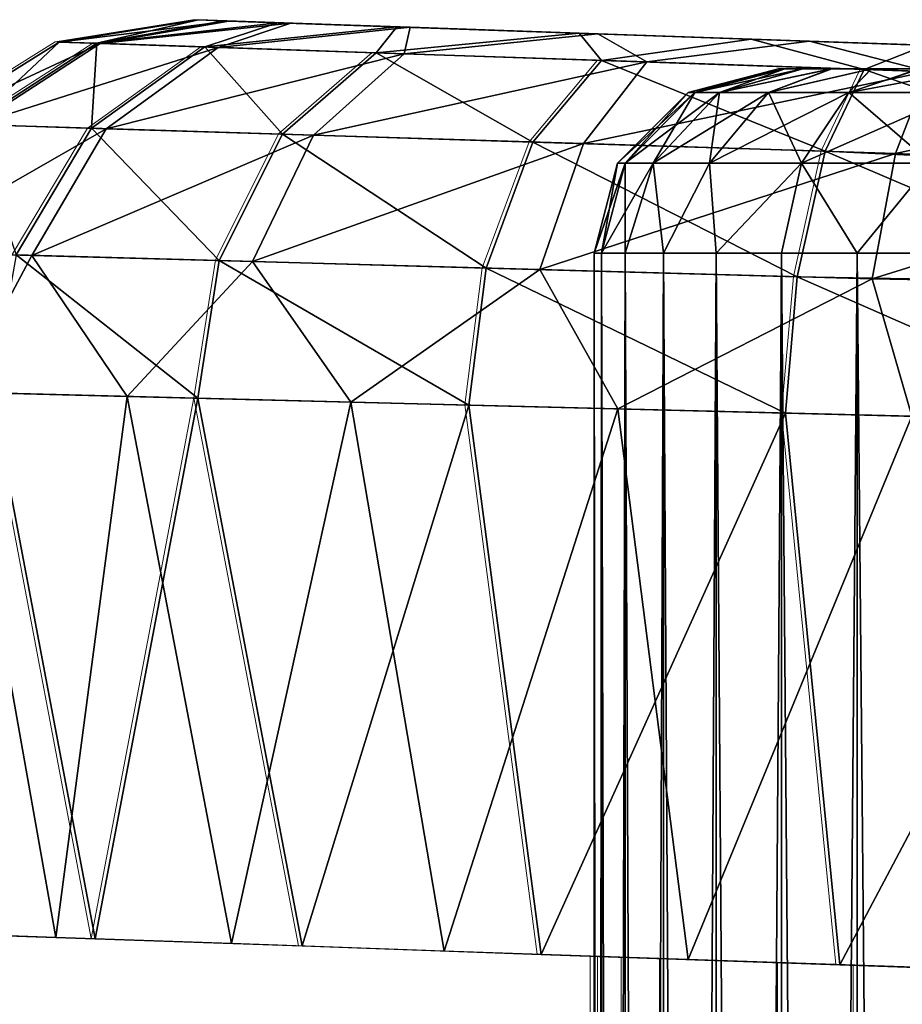
# Model space of a CAD drawing. Units: feet. Extents: x -4 to 15.9, y -6 to 1.5.
# Drawn here: x 13.6 to 13.8, y 0.8 to 1 of the extents above; entities that cross this region are included whole.
import ezdxf

# ---------------------------------------------------------------- set-up
doc = ezdxf.new("R2010")
doc.units = ezdxf.units.FT
doc.header["$MEASUREMENT"] = 0
doc.layers.get('0').update_dxf_attribs({"color": 255})
for name, color, linetype in [('AFUWA-3-ARPM', 4, 'Continuous'), ('AFUWA-3-HWSS', 4, 'Continuous'), ('AFUWA-P', 2, 'Continuous')]:
    doc.layers.add(name, color=color, linetype=linetype)

# ---------------------------------------------------------------- blocks, each defined once
blk = doc.blocks.new('A$C2A8A2C33')
at = {"linetype": 'Continuous', "lineweight": 0}
for p, q in [((5.45535, 4.97964), (5.48507, 4.98436)), ((5.45535, 4.97964), (5.48507, 4.98436)), ((5.48507, 4.98436), (5.49054, 4.98417)), ((5.49054, 4.98417), (5.48507, 4.98436)), ((5.49054, 4.98417), (5.50201, 4.98376)), ((5.49054, 4.98417), (5.50201, 4.98376)), ((5.50201, 4.98376), (5.52747, 4.98288)), ((5.50201, 4.98376), (5.52747, 4.98288)), ((5.56633, 4.98152), (5.52747, 4.98288)), ((5.52747, 4.98288), (5.56633, 4.98152)), ((5.60306, 4.98024), (5.56633, 4.98152)), ((5.56633, 4.98152), (5.60306, 4.98024)), ((5.45535, 4.97964), (5.42763, 4.9623)), ((5.45535, 4.97964), (5.42763, 4.9623)), ((5.43656, 4.96203), (5.46337, 4.97937)), ((5.45535, 4.97964), (5.46337, 4.97937)), ((5.46226, 4.96122), (5.48644, 4.97858)), ((5.46337, 4.97937), (5.48644, 4.97858)), ((5.52304, 4.97734), (5.48644, 4.97858)), ((5.60306, 4.98024), (5.64034, 4.97893)), ((5.60306, 4.98024), (5.64034, 4.97893)), ((5.52304, 4.97734), (5.50301, 4.95995)), ((5.57109, 4.9757), (5.52304, 4.97734)), ((5.57109, 4.9757), (5.5565, 4.95828)), ((5.57109, 4.9757), (5.62717, 4.9738)), ((5.62717, 4.9738), (5.61887, 4.95633)), ((5.62717, 4.9738), (5.68769, 4.97161)), ((5.43656, 4.96203), (5.46226, 4.96122)), ((5.46226, 4.96122), (5.44618, 4.93418)), ((5.46226, 4.96122), (5.50301, 4.95995)), ((5.48955, 4.93297), (5.50301, 4.95995)), ((5.5565, 4.95828), (5.50301, 4.95995)), ((5.5565, 4.95828), (5.54649, 4.93138)), ((5.5565, 4.95828), (5.61887, 4.95633)), ((5.61887, 4.95633), (5.61292, 4.92953)), ((5.68612, 4.95318), (5.61887, 4.95633)), ((5.48955, 4.93297), (5.44618, 4.93418)), ((5.48955, 4.93297), (5.48497, 4.90359)), ((5.48955, 4.93297), (5.54649, 4.93138)), ((5.54281, 4.90212), (5.54649, 4.93138)), ((5.54649, 4.93138), (5.61292, 4.92953)), ((5.61292, 4.92953), (5.61038, 4.9004)), ((5.68466, 4.92821), (5.61292, 4.92953)), ((5.48497, 4.90359), (5.44095, 4.90471)), ((5.44095, 4.90471), (5.48497, 4.90359)), ((5.44095, 4.90471), (5.46302, 4.78814)), ((5.46302, 4.78814), (5.48497, 4.90359)), ((5.54281, 4.90212), (5.48497, 4.90359)), ((5.54281, 4.90212), (5.48497, 4.90359)), ((5.50726, 4.78661), (5.48497, 4.90359)), ((5.54281, 4.90212), (5.61038, 4.9004)), ((5.54281, 4.90212), (5.61038, 4.9004)), ((5.54281, 4.90212), (5.55827, 4.78483)), ((5.68343, 4.89855), (5.61038, 4.9004)), ((5.61038, 4.9004), (5.62199, 4.78262)), ((5.68343, 4.89855), (5.61038, 4.9004)), ((5.42946, 4.7893), (5.46302, 4.78814)), ((5.50726, 4.78661), (5.46302, 4.78814)), ((5.49849, 4.78692), (5.53756, 4.78555)), ((5.50726, 4.78661), (5.55827, 4.78483)), ((5.53755, 4.78555), (5.53756, 4.78555)), ((5.56953, 4.78443), (5.53756, 4.78555)), ((5.55827, 4.78483), (5.62199, 4.78262)), ((5.56953, 4.76003), (5.56953, 4.78444)), ((5.56953, 4.78444), (5.56953, 4.76003)), ((5.57114, 4.78438), (5.57115, 4.75983)), ((5.57617, 4.78421), (5.57617, 4.75942)), ((5.58437, 4.75904), (5.58436, 4.78392)), ((5.5956, 4.78353), (5.5956, 4.7586)), ((5.60953, 4.78305), (5.60953, 4.75831)), ((5.62199, 4.78262), (5.68343, 4.78046)), ((5.6257, 4.75805), (5.6257, 4.78249))]:
    blk.add_line(p, q, dxfattribs=at)

msp = doc.modelspace()

# ---------------------------------------------------------------- linework, layer by layer
at = {"layer": 'AFUWA-3-ARPM'}
for points in [[(13.64217, 1.02803, 11.2121), (13.61245, 1.02331, 11.2121), (13.62047, 1.02304, 11.27308)], [(13.61245, 1.02331, 11.2121), (13.64217, 1.02803, 11.2121), (13.61245, 1.02331, 9.08332)], [(13.64217, 1.02803, 11.2121), (13.64217, 1.02803, 9.08332), (13.61245, 1.02331, 9.08332)], [(13.64217, 1.02803, 9.08332), (13.64868, 1.0278, 9.03227), (13.61245, 1.02331, 9.08332)], [(13.61245, 1.02331, 9.08332), (13.64868, 1.0278, 9.03227), (13.62123, 1.02302, 9.01964)], [(13.62047, 1.02304, 11.27308), (13.64764, 1.02784, 11.25919), (13.64217, 1.02803, 11.2121)], [(13.65911, 1.02744, 11.29619), (13.64764, 1.02784, 11.25919), (13.62047, 1.02304, 11.27308)], [(13.62047, 1.02304, 11.27308), (13.64354, 1.02226, 11.32999), (13.65911, 1.02744, 11.29619)], [(13.66188, 1.02734, 8.99303), (13.62123, 1.02302, 9.01964), (13.64868, 1.0278, 9.03227)], [(13.64637, 1.02216, 8.96059), (13.62123, 1.02302, 9.01964), (13.66188, 1.02734, 8.99303)], [(13.64217, 1.02803, 9.08332), (13.72663, 1.02508, 9.08332), (13.64868, 1.0278, 9.03227)], [(13.64217, 1.02803, 11.2121), (13.72663, 1.02508, 11.21004), (13.73734, 1.02471, 11.15963)], [(13.64764, 1.02784, 11.25919), (13.72663, 1.02508, 11.21004), (13.64217, 1.02803, 11.2121)], [(13.73734, 1.02471, 11.15963), (13.76765, 1.02365, 11.11789), (13.64217, 1.02803, 11.2121)], [(13.64217, 1.02803, 11.2121), (13.76765, 1.02365, 11.11789), (13.64217, 1.02803, 9.08332)], [(13.73734, 1.02471, 9.13373), (13.64217, 1.02803, 9.08332), (13.76765, 1.02365, 9.17547)], [(13.64217, 1.02803, 9.08332), (13.76765, 1.02365, 11.11789), (13.76765, 1.02365, 9.17547)], [(13.72663, 1.02508, 9.08332), (13.64217, 1.02803, 9.08332), (13.73734, 1.02471, 9.13373)], [(13.68457, 1.02655, 11.33903), (13.65911, 1.02744, 11.29619), (13.64354, 1.02226, 11.32999)], [(13.64354, 1.02226, 11.32999), (13.68014, 1.02101, 11.37925), (13.68457, 1.02655, 11.33903)], [(13.68736, 1.02645, 8.9544), (13.64637, 1.02216, 8.96059), (13.66188, 1.02734, 8.99303)], [(13.68609, 1.02081, 8.91025), (13.64637, 1.02216, 8.96059), (13.68736, 1.02645, 8.9544)], [(13.64764, 1.02784, 11.25919), (13.65911, 1.02744, 11.29619), (13.72663, 1.02508, 11.21004)], [(13.72663, 1.02508, 9.08332), (13.66188, 1.02734, 8.99303), (13.64868, 1.0278, 9.03227)], [(13.68457, 1.02655, 11.33903), (13.72663, 1.02508, 11.21004), (13.65911, 1.02744, 11.29619)], [(13.66188, 1.02734, 8.99303), (13.72663, 1.02508, 9.08332), (13.73734, 1.02471, 9.03291)], [(13.66188, 1.02734, 8.99303), (13.73734, 1.02471, 9.03291), (13.68736, 1.02645, 8.9544)], [(13.72343, 1.02519, 11.37743), (13.68457, 1.02655, 11.33903), (13.68014, 1.02101, 11.37925)], [(13.72343, 1.02519, 11.37743), (13.73734, 1.02471, 11.26045), (13.68457, 1.02655, 11.33903)], [(13.68457, 1.02655, 11.33903), (13.73734, 1.02471, 11.26045), (13.72663, 1.02508, 11.21004)], [(13.68736, 1.02645, 8.9544), (13.72746, 1.02505, 8.91377), (13.68609, 1.02081, 8.91025)], [(13.73734, 1.02471, 9.03291), (13.72746, 1.02505, 8.91377), (13.68736, 1.02645, 8.9544)], [(13.72343, 1.02519, 11.37743), (13.68014, 1.02101, 11.37925), (13.7282, 1.01938, 11.41737)], [(13.7379, 1.01905, 8.87251), (13.68609, 1.02081, 8.91025), (13.72746, 1.02505, 8.91377)], [(13.76016, 1.02391, 11.40216), (13.76765, 1.02365, 11.30219), (13.72343, 1.02519, 11.37743)], [(13.72343, 1.02519, 11.37743), (13.76765, 1.02365, 11.30219), (13.73734, 1.02471, 11.26045)], [(13.72343, 1.02519, 11.37743), (13.7282, 1.01938, 11.41737), (13.76016, 1.02391, 11.40216)], [(13.73734, 1.02471, 9.03291), (13.76765, 1.02365, 8.99117), (13.72746, 1.02505, 8.91377)], [(13.72746, 1.02505, 8.91377), (13.76765, 1.02365, 8.99117), (13.7726, 1.02348, 8.88759)], [(13.72746, 1.02505, 8.91377), (13.7726, 1.02348, 8.88759), (13.7379, 1.01905, 8.87251)], [(13.76016, 1.02391, 11.40216), (13.7282, 1.01938, 11.41737), (13.78427, 1.01747, 11.44221)], [(13.79744, 1.02261, 11.41555), (13.76765, 1.02365, 11.30219), (13.76016, 1.02391, 11.40216)], [(13.79744, 1.02261, 11.41555), (13.76016, 1.02391, 11.40216), (13.78427, 1.01747, 11.44221)], [(13.61245, 1.02331, 11.2121), (13.58473, 1.00598, 11.2121), (13.59367, 1.0057, 11.27994)], [(13.61245, 1.02331, 11.2121), (13.58473, 1.00598, 9.08332), (13.58473, 1.00598, 11.2121)], [(13.61245, 1.02331, 9.08332), (13.58473, 1.00598, 9.08332), (13.61245, 1.02331, 11.2121)], [(13.62123, 1.02302, 9.01964), (13.58473, 1.00598, 9.08332), (13.61245, 1.02331, 9.08332)], [(13.58473, 1.00598, 9.08332), (13.62123, 1.02302, 9.01964), (13.59451, 1.00567, 9.01247)], [(13.59367, 1.0057, 11.27994), (13.62047, 1.02304, 11.27308), (13.61245, 1.02331, 11.2121)], [(13.59367, 1.0057, 11.27994), (13.61936, 1.0049, 11.34325), (13.62047, 1.02304, 11.27308)], [(13.62123, 1.02302, 9.01964), (13.64637, 1.02216, 8.96059), (13.59451, 1.00567, 9.01247)], [(13.64637, 1.02216, 8.96059), (13.62252, 1.0048, 8.94679), (13.59451, 1.00567, 9.01247)], [(13.61936, 1.0049, 11.34325), (13.64354, 1.02226, 11.32999), (13.62047, 1.02304, 11.27308)], [(13.61936, 1.0049, 11.34325), (13.66011, 1.00362, 11.398), (13.64354, 1.02226, 11.32999)], [(13.68609, 1.02081, 8.91025), (13.62252, 1.0048, 8.94679), (13.64637, 1.02216, 8.96059)], [(13.66011, 1.00362, 11.398), (13.68014, 1.02101, 11.37925), (13.64354, 1.02226, 11.32999)], [(13.79777, 1.01701, 8.84965), (13.7379, 1.01905, 8.87251), (13.7726, 1.02348, 8.88759)], [(13.76765, 1.02365, 9.17547), (13.81234, 1.02209, 11.09209), (13.81234, 1.02209, 9.20127)], [(13.79744, 1.02261, 11.41555), (13.81234, 1.02209, 11.32799), (13.76765, 1.02365, 11.30219)], [(13.81234, 1.02209, 8.96537), (13.7726, 1.02348, 8.88759), (13.76765, 1.02365, 8.99117)], [(13.81234, 1.02209, 11.09209), (13.76765, 1.02365, 9.17547), (13.76765, 1.02365, 11.11789)], [(13.7726, 1.02348, 8.88759), (13.81234, 1.02209, 8.96537), (13.8114, 1.02212, 8.87648)], [(13.7726, 1.02348, 8.88759), (13.8114, 1.02212, 8.87648), (13.79777, 1.01701, 8.84965)], [(13.84479, 1.01529, 11.45286), (13.79744, 1.02261, 11.41555), (13.78427, 1.01747, 11.44221)], [(13.66673, 1.00342, 8.89084), (13.62252, 1.0048, 8.94679), (13.68609, 1.02081, 8.91025)], [(13.66011, 1.00362, 11.398), (13.7136, 1.00195, 11.44034), (13.68014, 1.02101, 11.37925)], [(13.66673, 1.00342, 8.89084), (13.68609, 1.02081, 8.91025), (13.7379, 1.01905, 8.87251)], [(13.7136, 1.00195, 11.44034), (13.7282, 1.01938, 11.41737), (13.68014, 1.02101, 11.37925)], [(13.72439, 1.00162, 8.84893), (13.66673, 1.00342, 8.89084), (13.7379, 1.01905, 8.87251)], [(13.7282, 1.01938, 11.41737), (13.7136, 1.00195, 11.44034), (13.77598, 1, 11.46788)], [(13.7379, 1.01905, 8.87251), (13.79777, 1.01701, 8.84965), (13.72439, 1.00162, 8.84893)], [(13.78427, 1.01747, 11.44221), (13.7282, 1.01938, 11.41737), (13.77598, 1, 11.46788)], [(13.79098, 0.99953, 8.82361), (13.72439, 1.00162, 8.84893), (13.79777, 1.01701, 8.84965)], [(13.84322, 0.99686, 11.4793), (13.78427, 1.01747, 11.44221), (13.77598, 1, 11.46788)], [(13.78427, 1.01747, 11.44221), (13.84322, 0.99686, 11.4793), (13.84479, 1.01529, 11.45286)], [(13.79098, 0.99953, 8.82361), (13.79777, 1.01701, 8.84965), (13.8616, 1.01472, 8.84261)], [(13.86188, 0.99628, 8.81619), (13.79098, 0.99953, 8.82361), (13.8616, 1.01472, 8.84261)], [(13.62252, 1.0048, 8.94679), (13.57684, 0.97859, 9.00788), (13.59451, 1.00567, 9.01247)], [(13.59367, 1.0057, 11.27994), (13.60328, 0.97785, 11.35175), (13.61936, 1.0049, 11.34325)], [(13.62252, 1.0048, 8.94679), (13.60664, 0.97776, 8.93794), (13.57684, 0.97859, 9.00788)], [(13.60328, 0.97785, 11.35175), (13.64665, 0.97665, 11.41009), (13.61936, 1.0049, 11.34325)], [(13.60664, 0.97776, 8.93794), (13.62252, 1.0048, 8.94679), (13.66673, 1.00342, 8.89084)], [(13.6537, 0.97645, 8.87832), (13.60664, 0.97776, 8.93794), (13.66673, 1.00342, 8.89084)], [(13.61936, 1.0049, 11.34325), (13.64665, 0.97665, 11.41009), (13.66011, 1.00362, 11.398)], [(13.66011, 1.00362, 11.398), (13.64665, 0.97665, 11.41009), (13.70359, 0.97506, 11.45523)], [(13.72439, 1.00162, 8.84893), (13.6537, 0.97645, 8.87832), (13.66673, 1.00342, 8.89084)], [(13.70359, 0.97506, 11.45523), (13.7136, 1.00195, 11.44034), (13.66011, 1.00362, 11.398)], [(13.71508, 0.97474, 8.83364), (13.6537, 0.97645, 8.87832), (13.72439, 1.00162, 8.84893)], [(13.7136, 1.00195, 11.44034), (13.70359, 0.97506, 11.45523), (13.77002, 0.97321, 11.48462)], [(13.77002, 0.97321, 11.48462), (13.77598, 1, 11.46788), (13.7136, 1.00195, 11.44034)], [(13.79098, 0.99953, 8.82361), (13.71508, 0.97474, 8.83364), (13.72439, 1.00162, 8.84893)], [(13.78601, 0.97276, 8.8066), (13.71508, 0.97474, 8.83364), (13.79098, 0.99953, 8.82361)], [(13.84176, 0.97189, 11.49626), (13.77598, 1, 11.46788), (13.77002, 0.97321, 11.48462)], [(13.84176, 0.97189, 11.49626), (13.84322, 0.99686, 11.4793), (13.77598, 1, 11.46788)], [(13.86188, 0.99628, 8.81619), (13.78601, 0.97276, 8.8066), (13.79098, 0.99953, 8.82361)], [(13.78601, 0.97276, 8.8066), (13.86188, 0.99628, 8.81619), (13.8616, 0.97133, 8.79922)], [(13.59103, 0.94857, 8.95475), (13.57684, 0.97859, 9.00788), (13.60664, 0.97776, 8.93794)], [(13.59103, 0.94857, 8.95475), (13.60664, 0.97776, 8.93794), (13.62696, 0.94765, 8.89892)], [(13.64207, 0.94727, 11.41353), (13.60328, 0.97785, 11.35175), (13.59805, 0.94839, 11.35411)], [(13.60328, 0.97785, 11.35175), (13.64207, 0.94727, 11.41353), (13.64665, 0.97665, 11.41009)], [(13.62696, 0.94765, 8.89892), (13.60664, 0.97776, 8.93794), (13.6537, 0.97645, 8.87832)], [(13.62696, 0.94765, 8.89892), (13.6537, 0.97645, 8.87832), (13.67475, 0.94644, 8.853)], [(13.69991, 0.9458, 11.45959), (13.64665, 0.97665, 11.41009), (13.64207, 0.94727, 11.41353)], [(13.70359, 0.97506, 11.45523), (13.64665, 0.97665, 11.41009), (13.69991, 0.9458, 11.45959)], [(13.71508, 0.97474, 8.83364), (13.67475, 0.94644, 8.853), (13.6537, 0.97645, 8.87832)], [(13.67475, 0.94644, 8.853), (13.71508, 0.97474, 8.83364), (13.73171, 0.94499, 8.81918)], [(13.69991, 0.9458, 11.45959), (13.76748, 0.94408, 11.48969), (13.70359, 0.97506, 11.45523)], [(13.70359, 0.97506, 11.45523), (13.76748, 0.94408, 11.48969), (13.77002, 0.97321, 11.48462)], [(13.73171, 0.94499, 8.81918), (13.71508, 0.97474, 8.83364), (13.78601, 0.97276, 8.8066)], [(13.78601, 0.97276, 8.8066), (13.79446, 0.94339, 8.79907), (13.73171, 0.94499, 8.81918)], [(13.84053, 0.94222, 11.50189), (13.77002, 0.97321, 11.48462), (13.76748, 0.94408, 11.48969)], [(13.84176, 0.97189, 11.49626), (13.77002, 0.97321, 11.48462), (13.84053, 0.94222, 11.50189)], [(13.79446, 0.94339, 8.79907), (13.78601, 0.97276, 8.8066), (13.8616, 0.97133, 8.79922)], [(13.59103, 0.94857, 8.95475), (13.61172, 0.83212, 8.91912), (13.58374, 0.8331, 8.97002)], [(13.58657, 0.83298, 11.33124), (13.62012, 0.83182, 11.3877), (13.59805, 0.94839, 11.35411)], [(13.62696, 0.94765, 8.89892), (13.61172, 0.83212, 8.91912), (13.59103, 0.94857, 8.95475)], [(13.59805, 0.94839, 11.35411), (13.62012, 0.83182, 11.3877), (13.64207, 0.94727, 11.41353)], [(13.64922, 0.83081, 8.87474), (13.61172, 0.83212, 8.91912), (13.62696, 0.94765, 8.89892)], [(13.62012, 0.83182, 11.3877), (13.66436, 0.83029, 11.43469), (13.64207, 0.94727, 11.41353)], [(13.67475, 0.94644, 8.853), (13.64922, 0.83081, 8.87474), (13.62696, 0.94765, 8.89892)], [(13.64207, 0.94727, 11.41353), (13.66436, 0.83029, 11.43469), (13.69991, 0.9458, 11.45959)], [(13.67475, 0.94644, 8.853), (13.69466, 0.82922, 8.83853), (13.64922, 0.83081, 8.87474)], [(13.69466, 0.82922, 8.83853), (13.67475, 0.94644, 8.853), (13.73171, 0.94499, 8.81918)], [(13.69991, 0.9458, 11.45959), (13.66436, 0.83029, 11.43469), (13.71537, 0.8285, 11.46821)], [(13.73171, 0.94499, 8.81918), (13.7467, 0.82741, 8.81263), (13.69466, 0.82922, 8.83853)], [(13.69991, 0.9458, 11.45959), (13.71537, 0.8285, 11.46821), (13.76748, 0.94408, 11.48969)], [(13.76748, 0.94408, 11.48969), (13.71537, 0.8285, 11.46821), (13.77909, 0.82629, 11.49322)], [(13.73171, 0.94499, 8.81918), (13.79446, 0.94339, 8.79907), (13.7467, 0.82741, 8.81263)], [(13.84053, 0.94222, 11.50189), (13.76748, 0.94408, 11.48969), (13.77909, 0.82629, 11.49322)], [(13.80329, 0.82545, 8.79956), (13.7467, 0.82741, 8.81263), (13.79446, 0.94339, 8.79907)], [(13.84053, 0.94222, 11.50189), (13.77909, 0.82629, 11.49322), (13.84053, 0.82413, 11.50189)]]:
    msp.add_3dface(points, dxfattribs=at)
at = {"layer": 'AFUWA-3-HWSS'}
for points in [[(13.74675, 1.01257, 9.08332), (13.74818, 1.01257, 9.10052), (13.766, 1.0176, 9.08332)], [(13.766, 1.0176, 9.08332), (13.76738, 1.0176, 9.06858), (13.74675, 1.01257, 9.08332)], [(13.74675, 1.01257, 9.08332), (13.76738, 1.0176, 9.06858), (13.74818, 1.01257, 9.06612)], [(13.74675, 1.01257, 11.21004), (13.74818, 1.01257, 11.22724), (13.766, 1.0176, 11.21004)], [(13.766, 1.0176, 11.21004), (13.76738, 1.0176, 11.1953), (13.74675, 1.01257, 11.21004)], [(13.74675, 1.01257, 11.21004), (13.76738, 1.0176, 11.1953), (13.74818, 1.01257, 11.19284)], [(13.74818, 1.01257, 9.10052), (13.7534, 1.01257, 9.11989), (13.76737, 1.0176, 9.09826)], [(13.74818, 1.01257, 9.10052), (13.76737, 1.0176, 9.09826), (13.766, 1.0176, 9.08332)], [(13.76738, 1.0176, 9.06858), (13.77119, 1.0176, 9.05455), (13.74818, 1.01257, 9.06612)], [(13.7534, 1.01257, 9.04675), (13.74818, 1.01257, 9.06612), (13.77119, 1.0176, 9.05455)], [(13.74818, 1.01257, 11.22724), (13.7534, 1.01257, 11.24661), (13.76737, 1.0176, 11.22497)], [(13.74818, 1.01257, 11.22724), (13.76737, 1.0176, 11.22497), (13.766, 1.0176, 11.21004)], [(13.76738, 1.0176, 11.1953), (13.77119, 1.0176, 11.18127), (13.74818, 1.01257, 11.19284)], [(13.7534, 1.01257, 11.17347), (13.74818, 1.01257, 11.19284), (13.77119, 1.0176, 11.18127)], [(13.77725, 1.0176, 9.12543), (13.7534, 1.01257, 9.11989), (13.7639, 1.01257, 9.14051)], [(13.77111, 1.0176, 9.11229), (13.76737, 1.0176, 9.09826), (13.7534, 1.01257, 9.11989)], [(13.77111, 1.0176, 9.11229), (13.7534, 1.01257, 9.11989), (13.77725, 1.0176, 9.12543)], [(13.77119, 1.0176, 9.05455), (13.77742, 1.0176, 9.04124), (13.7534, 1.01257, 9.04675)], [(13.7534, 1.01257, 9.04675), (13.77742, 1.0176, 9.04124), (13.7639, 1.01257, 9.02613)], [(13.77725, 1.0176, 11.25215), (13.7534, 1.01257, 11.24661), (13.7639, 1.01257, 11.26723)], [(13.77111, 1.0176, 11.23901), (13.76737, 1.0176, 11.22497), (13.7534, 1.01257, 11.24661)], [(13.77111, 1.0176, 11.23901), (13.7534, 1.01257, 11.24661), (13.77725, 1.0176, 11.25215)], [(13.77119, 1.0176, 11.18127), (13.77742, 1.0176, 11.16796), (13.7534, 1.01257, 11.17347)], [(13.7534, 1.01257, 11.17347), (13.77742, 1.0176, 11.16796), (13.7639, 1.01257, 11.15285)], [(13.7639, 1.01257, 9.14051), (13.78102, 1.01257, 9.16044), (13.78576, 1.0176, 9.13768)], [(13.7639, 1.01257, 9.14051), (13.78576, 1.0176, 9.13768), (13.77725, 1.0176, 9.12543)], [(13.7639, 1.01257, 9.02613), (13.78583, 1.0176, 9.02921), (13.78102, 1.01257, 9.0062)], [(13.77742, 1.0176, 9.04124), (13.78583, 1.0176, 9.02921), (13.7639, 1.01257, 9.02613)], [(13.7639, 1.01257, 11.26723), (13.78102, 1.01257, 11.28716), (13.78576, 1.0176, 11.2644)], [(13.7639, 1.01257, 11.26723), (13.78576, 1.0176, 11.2644), (13.77725, 1.0176, 11.25215)], [(13.7639, 1.01257, 11.15285), (13.78583, 1.0176, 11.15593), (13.78102, 1.01257, 11.13292)], [(13.77742, 1.0176, 11.16796), (13.78583, 1.0176, 11.15593), (13.7639, 1.01257, 11.15285)], [(13.76737, 1.0176, 9.09826), (13.76738, 1.0176, 9.06858), (13.766, 1.0176, 9.08332)], [(13.76737, 1.0176, 11.22497), (13.76738, 1.0176, 11.1953), (13.766, 1.0176, 11.21004)], [(13.90483, 1.0176, 9.14829), (13.76737, 1.0176, 9.09826), (13.87943, 1.0176, 9.16291)], [(13.76737, 1.0176, 9.09826), (13.77111, 1.0176, 9.11229), (13.77725, 1.0176, 9.12543)], [(13.76737, 1.0176, 9.09826), (13.77725, 1.0176, 9.12543), (13.85039, 1.0176, 9.16792)], [(13.76737, 1.0176, 9.09826), (13.85039, 1.0176, 9.16792), (13.87943, 1.0176, 9.16291)], [(13.90483, 1.0176, 9.14829), (13.76738, 1.0176, 9.06858), (13.76737, 1.0176, 9.09826)], [(13.90483, 1.0176, 11.27501), (13.76737, 1.0176, 11.22497), (13.87943, 1.0176, 11.28963)], [(13.76737, 1.0176, 11.22497), (13.77111, 1.0176, 11.23901), (13.77725, 1.0176, 11.25215)], [(13.76737, 1.0176, 11.22497), (13.77725, 1.0176, 11.25215), (13.85039, 1.0176, 11.29464)], [(13.76737, 1.0176, 11.22497), (13.85039, 1.0176, 11.29464), (13.87943, 1.0176, 11.28963)], [(13.90483, 1.0176, 11.27501), (13.76738, 1.0176, 11.1953), (13.76737, 1.0176, 11.22497)], [(13.77119, 1.0176, 9.05455), (13.76738, 1.0176, 9.06858), (13.90483, 1.0176, 9.14829)], [(13.77119, 1.0176, 11.18127), (13.76738, 1.0176, 11.1953), (13.90483, 1.0176, 11.27501)], [(13.90483, 1.0176, 9.14829), (13.77742, 1.0176, 9.04124), (13.77119, 1.0176, 9.05455)], [(13.90483, 1.0176, 11.27501), (13.77742, 1.0176, 11.16796), (13.77119, 1.0176, 11.18127)], [(13.78576, 1.0176, 9.13768), (13.79607, 1.0176, 9.14797), (13.77725, 1.0176, 9.12543)], [(13.79607, 1.0176, 9.14797), (13.85039, 1.0176, 9.16792), (13.77725, 1.0176, 9.12543)], [(13.78576, 1.0176, 11.2644), (13.79607, 1.0176, 11.27469), (13.77725, 1.0176, 11.25215)], [(13.79607, 1.0176, 11.27469), (13.85039, 1.0176, 11.29464), (13.77725, 1.0176, 11.25215)], [(13.92385, 1.0176, 9.12579), (13.79627, 1.0176, 9.01871), (13.77742, 1.0176, 9.04124)], [(13.79627, 1.0176, 9.01871), (13.78583, 1.0176, 9.02921), (13.77742, 1.0176, 9.04124)], [(13.90483, 1.0176, 9.14829), (13.92385, 1.0176, 9.12579), (13.77742, 1.0176, 9.04124)], [(13.92385, 1.0176, 11.25251), (13.79627, 1.0176, 11.14543), (13.77742, 1.0176, 11.16796)], [(13.79627, 1.0176, 11.14543), (13.78583, 1.0176, 11.15593), (13.77742, 1.0176, 11.16796)], [(13.90483, 1.0176, 11.27501), (13.92385, 1.0176, 11.25251), (13.77742, 1.0176, 11.16796)], [(13.80512, 1.01257, 9.17671), (13.79607, 1.0176, 9.14797), (13.78102, 1.01257, 9.16044)], [(13.79607, 1.0176, 9.14797), (13.78576, 1.0176, 9.13768), (13.78102, 1.01257, 9.16044)], [(13.78102, 1.01257, 9.0062), (13.79627, 1.0176, 9.01871), (13.80822, 1.0176, 9.01028)], [(13.78102, 1.01257, 9.0062), (13.80822, 1.0176, 9.01028), (13.80512, 1.01257, 8.98993)], [(13.78583, 1.0176, 9.02921), (13.79627, 1.0176, 9.01871), (13.78102, 1.01257, 9.0062)], [(13.80512, 1.01257, 11.30343), (13.79607, 1.0176, 11.27469), (13.78102, 1.01257, 11.28716)], [(13.79607, 1.0176, 11.27469), (13.78576, 1.0176, 11.2644), (13.78102, 1.01257, 11.28716)], [(13.78102, 1.01257, 11.13292), (13.79627, 1.0176, 11.14543), (13.80822, 1.0176, 11.137)], [(13.78102, 1.01257, 11.13292), (13.80822, 1.0176, 11.137), (13.80512, 1.01257, 11.11665)], [(13.78583, 1.0176, 11.15593), (13.79627, 1.0176, 11.14543), (13.78102, 1.01257, 11.13292)], [(13.7333, 0.99748, 9.10302), (13.74675, 1.01257, 9.08332), (13.73166, 0.99748, 9.08332)], [(13.74818, 1.01257, 9.06612), (13.73166, 0.99748, 9.08332), (13.74675, 1.01257, 9.08332)], [(13.7333, 0.99748, 9.06363), (13.73166, 0.99748, 9.08332), (13.74818, 1.01257, 9.06612)], [(13.7333, 0.99748, 11.22973), (13.74675, 1.01257, 11.21004), (13.73166, 0.99748, 11.21004)], [(13.74818, 1.01257, 11.19284), (13.73166, 0.99748, 11.21004), (13.74675, 1.01257, 11.21004)], [(13.7333, 0.99748, 11.19035), (13.73166, 0.99748, 11.21004), (13.74818, 1.01257, 11.19284)], [(13.74818, 1.01257, 9.10052), (13.7333, 0.99748, 9.10302), (13.73928, 0.99748, 9.1252)], [(13.7333, 0.99748, 9.10302), (13.74818, 1.01257, 9.10052), (13.74675, 1.01257, 9.08332)], [(13.7333, 0.99748, 9.06363), (13.74818, 1.01257, 9.06612), (13.7534, 1.01257, 9.04675)], [(13.73928, 0.99748, 9.04144), (13.7333, 0.99748, 9.06363), (13.7534, 1.01257, 9.04675)], [(13.74818, 1.01257, 11.22724), (13.7333, 0.99748, 11.22973), (13.73928, 0.99748, 11.25192)], [(13.7333, 0.99748, 11.22973), (13.74818, 1.01257, 11.22724), (13.74675, 1.01257, 11.21004)], [(13.7333, 0.99748, 11.19035), (13.74818, 1.01257, 11.19284), (13.7534, 1.01257, 11.17347)], [(13.73928, 0.99748, 11.16816), (13.7333, 0.99748, 11.19035), (13.7534, 1.01257, 11.17347)], [(13.7534, 1.01257, 9.11989), (13.74818, 1.01257, 9.10052), (13.73928, 0.99748, 9.1252)], [(13.7534, 1.01257, 9.11989), (13.73928, 0.99748, 9.1252), (13.75131, 0.99748, 9.14882)], [(13.73928, 0.99748, 9.04144), (13.7534, 1.01257, 9.04675), (13.7639, 1.01257, 9.02613)], [(13.75131, 0.99748, 9.01782), (13.73928, 0.99748, 9.04144), (13.7639, 1.01257, 9.02613)], [(13.7534, 1.01257, 11.24661), (13.74818, 1.01257, 11.22724), (13.73928, 0.99748, 11.25192)], [(13.7534, 1.01257, 11.24661), (13.73928, 0.99748, 11.25192), (13.75131, 0.99748, 11.27554)], [(13.73928, 0.99748, 11.16816), (13.7534, 1.01257, 11.17347), (13.7639, 1.01257, 11.15285)], [(13.75131, 0.99748, 11.14454), (13.73928, 0.99748, 11.16816), (13.7639, 1.01257, 11.15285)], [(13.75131, 0.99748, 9.14882), (13.7639, 1.01257, 9.14051), (13.7534, 1.01257, 9.11989)], [(13.7639, 1.01257, 9.14051), (13.75131, 0.99748, 9.14882), (13.77091, 0.99748, 9.17164)], [(13.75131, 0.99748, 9.01782), (13.7639, 1.01257, 9.02613), (13.78102, 1.01257, 9.0062)], [(13.78102, 1.01257, 9.0062), (13.77091, 0.99748, 8.995), (13.75131, 0.99748, 9.01782)], [(13.75131, 0.99748, 11.27554), (13.7639, 1.01257, 11.26723), (13.7534, 1.01257, 11.24661)], [(13.7639, 1.01257, 11.26723), (13.75131, 0.99748, 11.27554), (13.77091, 0.99748, 11.29836)], [(13.75131, 0.99748, 11.14454), (13.7639, 1.01257, 11.15285), (13.78102, 1.01257, 11.13292)], [(13.78102, 1.01257, 11.13292), (13.77091, 0.99748, 11.12172), (13.75131, 0.99748, 11.14454)], [(13.77091, 0.99748, 9.17164), (13.78102, 1.01257, 9.16044), (13.7639, 1.01257, 9.14051)], [(13.77091, 0.99748, 11.29836), (13.78102, 1.01257, 11.28716), (13.7639, 1.01257, 11.26723)], [(13.77091, 0.99748, 9.17164), (13.79851, 0.99748, 9.19028), (13.78102, 1.01257, 9.16044)], [(13.77091, 0.99748, 8.995), (13.78102, 1.01257, 9.0062), (13.80512, 1.01257, 8.98993)], [(13.79851, 0.99748, 8.97637), (13.77091, 0.99748, 8.995), (13.80512, 1.01257, 8.98993)], [(13.77091, 0.99748, 11.29836), (13.79851, 0.99748, 11.31699), (13.78102, 1.01257, 11.28716)], [(13.77091, 0.99748, 11.12172), (13.78102, 1.01257, 11.13292), (13.80512, 1.01257, 11.11665)], [(13.79851, 0.99748, 11.10309), (13.77091, 0.99748, 11.12172), (13.80512, 1.01257, 11.11665)], [(13.80512, 1.01257, 9.17671), (13.78102, 1.01257, 9.16044), (13.79851, 0.99748, 9.19028)], [(13.80512, 1.01257, 11.30343), (13.78102, 1.01257, 11.28716), (13.79851, 0.99748, 11.31699)], [(13.72663, 0.97823, 9.08332), (13.72823, 0.97823, 9.10382), (13.73166, 0.99748, 9.08332)], [(13.72663, 0.97823, 9.08332), (13.73166, 0.99748, 9.08332), (13.7333, 0.99748, 9.06363)], [(13.7333, 0.99748, 9.06363), (13.72823, 0.97823, 9.06283), (13.72663, 0.97823, 9.08332)], [(13.72663, 0.97823, 11.21004), (13.72823, 0.97823, 11.23054), (13.73166, 0.99748, 11.21004)], [(13.72663, 0.97823, 11.21004), (13.73166, 0.99748, 11.21004), (13.7333, 0.99748, 11.19035)], [(13.7333, 0.99748, 11.19035), (13.72823, 0.97823, 11.18954), (13.72663, 0.97823, 11.21004)], [(13.72823, 0.97823, 9.10382), (13.7333, 0.99748, 9.10302), (13.73166, 0.99748, 9.08332)], [(13.72823, 0.97823, 9.10382), (13.73325, 0.97823, 9.1237), (13.7333, 0.99748, 9.10302)], [(13.72823, 0.97823, 9.06283), (13.73928, 0.99748, 9.04144), (13.73325, 0.97823, 9.04294)], [(13.73928, 0.99748, 9.04144), (13.72823, 0.97823, 9.06283), (13.7333, 0.99748, 9.06363)], [(13.72823, 0.97823, 11.23054), (13.7333, 0.99748, 11.22973), (13.73166, 0.99748, 11.21004)], [(13.72823, 0.97823, 11.23054), (13.73325, 0.97823, 11.25042), (13.7333, 0.99748, 11.22973)], [(13.72823, 0.97823, 11.18954), (13.73928, 0.99748, 11.16816), (13.73325, 0.97823, 11.16966)], [(13.73928, 0.99748, 11.16816), (13.72823, 0.97823, 11.18954), (13.7333, 0.99748, 11.19035)], [(13.73325, 0.97823, 9.1237), (13.73928, 0.99748, 9.1252), (13.7333, 0.99748, 9.10302)], [(13.73325, 0.97823, 9.1237), (13.74145, 0.97823, 9.1424), (13.73928, 0.99748, 9.1252)], [(13.74145, 0.97823, 9.02424), (13.73325, 0.97823, 9.04294), (13.73928, 0.99748, 9.04144)], [(13.73325, 0.97823, 11.25042), (13.73928, 0.99748, 11.25192), (13.7333, 0.99748, 11.22973)], [(13.73325, 0.97823, 11.25042), (13.74145, 0.97823, 11.26912), (13.73928, 0.99748, 11.25192)], [(13.74145, 0.97823, 11.15096), (13.73325, 0.97823, 11.16966), (13.73928, 0.99748, 11.16816)], [(13.74145, 0.97823, 9.1424), (13.75131, 0.99748, 9.14882), (13.73928, 0.99748, 9.1252)], [(13.74145, 0.97823, 9.02424), (13.73928, 0.99748, 9.04144), (13.75131, 0.99748, 9.01782)], [(13.74145, 0.97823, 11.26912), (13.75131, 0.99748, 11.27554), (13.73928, 0.99748, 11.25192)], [(13.74145, 0.97823, 11.15096), (13.73928, 0.99748, 11.16816), (13.75131, 0.99748, 11.14454)], [(13.74145, 0.97823, 9.1424), (13.75269, 0.97823, 9.15961), (13.75131, 0.99748, 9.14882)], [(13.75131, 0.99748, 9.01782), (13.75269, 0.97823, 9.00704), (13.74145, 0.97823, 9.02424)], [(13.74145, 0.97823, 11.26912), (13.75269, 0.97823, 11.28632), (13.75131, 0.99748, 11.27554)], [(13.75131, 0.99748, 11.14454), (13.75269, 0.97823, 11.13376), (13.74145, 0.97823, 11.15096)], [(13.77091, 0.99748, 9.17164), (13.75131, 0.99748, 9.14882), (13.75269, 0.97823, 9.15961)], [(13.75269, 0.97823, 9.00704), (13.75131, 0.99748, 9.01782), (13.77091, 0.99748, 8.995)], [(13.77091, 0.99748, 11.29836), (13.75131, 0.99748, 11.27554), (13.75269, 0.97823, 11.28632)], [(13.75269, 0.97823, 11.13376), (13.75131, 0.99748, 11.14454), (13.77091, 0.99748, 11.12172)], [(13.77091, 0.99748, 9.17164), (13.75269, 0.97823, 9.15961), (13.76663, 0.97823, 9.17471)], [(13.75269, 0.97823, 9.00704), (13.77091, 0.99748, 8.995), (13.76663, 0.97823, 8.99193)], [(13.77091, 0.99748, 11.29836), (13.75269, 0.97823, 11.28632), (13.76663, 0.97823, 11.30143)], [(13.75269, 0.97823, 11.13376), (13.77091, 0.99748, 11.12172), (13.76663, 0.97823, 11.11865)], [(13.76663, 0.97823, 9.17471), (13.7828, 0.97823, 9.18723), (13.77091, 0.99748, 9.17164)], [(13.7828, 0.97823, 8.97941), (13.76663, 0.97823, 8.99193), (13.77091, 0.99748, 8.995)], [(13.76663, 0.97823, 11.30143), (13.7828, 0.97823, 11.31395), (13.77091, 0.99748, 11.29836)], [(13.7828, 0.97823, 11.10613), (13.76663, 0.97823, 11.11865), (13.77091, 0.99748, 11.12172)], [(13.7828, 0.97823, 9.18723), (13.79851, 0.99748, 9.19028), (13.77091, 0.99748, 9.17164)], [(13.7828, 0.97823, 8.97941), (13.77091, 0.99748, 8.995), (13.79851, 0.99748, 8.97637)], [(13.7828, 0.97823, 11.31395), (13.79851, 0.99748, 11.31699), (13.77091, 0.99748, 11.29836)], [(13.7828, 0.97823, 11.10613), (13.77091, 0.99748, 11.12172), (13.79851, 0.99748, 11.10309)], [(13.7828, 0.97823, 9.18723), (13.80087, 0.97823, 9.19694), (13.79851, 0.99748, 9.19028)], [(13.80087, 0.97823, 8.9697), (13.7828, 0.97823, 8.97941), (13.79851, 0.99748, 8.97637)], [(13.7828, 0.97823, 11.31395), (13.80087, 0.97823, 11.32366), (13.79851, 0.99748, 11.31699)], [(13.80087, 0.97823, 11.09642), (13.7828, 0.97823, 11.10613), (13.79851, 0.99748, 11.10309)], [(13.72663, 0.97823, 9.08332), (13.72841, -0.97847, 9.10375), (13.72823, 0.97823, 9.10382)], [(13.72663, 0.97823, 9.08332), (13.72663, -0.97847, 9.08332), (13.72841, -0.97847, 9.10375)], [(13.72823, 0.97823, 9.06283), (13.72663, -0.97847, 9.08332), (13.72663, 0.97823, 9.08332)], [(13.72663, -0.97847, 9.08332), (13.72823, 0.97823, 9.06283), (13.72841, -0.97847, 9.06289)], [(13.72663, 0.97823, 11.21004), (13.72841, -0.97847, 11.23047), (13.72823, 0.97823, 11.23054)], [(13.72663, 0.97823, 11.21004), (13.72663, -0.97847, 11.21004), (13.72841, -0.97847, 11.23047)], [(13.72823, 0.97823, 11.18954), (13.72663, -0.97847, 11.21004), (13.72663, 0.97823, 11.21004)], [(13.72663, -0.97847, 11.21004), (13.72823, 0.97823, 11.18954), (13.72841, -0.97847, 11.18961)], [(13.73325, 0.97823, 9.1237), (13.72823, 0.97823, 9.10382), (13.72841, -0.97847, 9.10375)], [(13.72823, 0.97823, 9.06283), (13.73343, -0.97847, 9.04325), (13.72841, -0.97847, 9.06289)], [(13.73325, 0.97823, 9.04294), (13.73343, -0.97847, 9.04325), (13.72823, 0.97823, 9.06283)], [(13.73325, 0.97823, 11.25042), (13.72823, 0.97823, 11.23054), (13.72841, -0.97847, 11.23047)], [(13.72823, 0.97823, 11.18954), (13.73343, -0.97847, 11.16997), (13.72841, -0.97847, 11.18961)], [(13.73325, 0.97823, 11.16966), (13.73343, -0.97847, 11.16997), (13.72823, 0.97823, 11.18954)], [(13.72841, -0.97847, 9.10375), (13.73343, -0.97847, 9.12339), (13.73325, 0.97823, 9.1237)], [(13.72841, -0.97847, 11.23047), (13.73343, -0.97847, 11.25011), (13.73325, 0.97823, 11.25042)], [(13.73325, 0.97823, 9.1237), (13.73343, -0.97847, 9.12339), (13.74145, 0.97823, 9.1424)], [(13.73325, 0.97823, 9.04294), (13.74167, -0.97847, 9.02446), (13.73343, -0.97847, 9.04325)], [(13.74145, 0.97823, 9.02424), (13.74167, -0.97847, 9.02446), (13.73325, 0.97823, 9.04294)], [(13.73325, 0.97823, 11.25042), (13.73343, -0.97847, 11.25011), (13.74145, 0.97823, 11.26912)], [(13.73325, 0.97823, 11.16966), (13.74167, -0.97847, 11.15117), (13.73343, -0.97847, 11.16997)], [(13.74145, 0.97823, 11.15096), (13.74167, -0.97847, 11.15117), (13.73325, 0.97823, 11.16966)], [(13.74167, -0.97847, 9.14219), (13.74145, 0.97823, 9.1424), (13.73343, -0.97847, 9.12339)], [(13.74167, -0.97847, 11.26891), (13.74145, 0.97823, 11.26912), (13.73343, -0.97847, 11.25011)], [(13.74167, -0.97847, 9.14219), (13.75269, 0.97823, 9.15961), (13.74145, 0.97823, 9.1424)], [(13.75269, 0.97823, 9.00704), (13.75282, -0.97847, 9.00742), (13.74145, 0.97823, 9.02424)], [(13.75282, -0.97847, 9.00742), (13.74167, -0.97847, 9.02446), (13.74145, 0.97823, 9.02424)], [(13.74167, -0.97847, 11.26891), (13.75269, 0.97823, 11.28632), (13.74145, 0.97823, 11.26912)], [(13.75269, 0.97823, 11.13376), (13.75282, -0.97847, 11.13413), (13.74145, 0.97823, 11.15096)], [(13.75282, -0.97847, 11.13413), (13.74167, -0.97847, 11.15117), (13.74145, 0.97823, 11.15096)], [(13.75269, 0.97823, 9.15961), (13.74167, -0.97847, 9.14219), (13.75282, -0.97847, 9.15923)], [(13.75269, 0.97823, 11.28632), (13.74167, -0.97847, 11.26891), (13.75282, -0.97847, 11.28595)], [(13.76663, 0.97823, 9.17471), (13.75269, 0.97823, 9.15961), (13.75282, -0.97847, 9.15923)], [(13.75269, 0.97823, 9.00704), (13.76664, -0.97847, 8.99236), (13.75282, -0.97847, 9.00742)], [(13.76664, -0.97847, 8.99236), (13.75269, 0.97823, 9.00704), (13.76663, 0.97823, 8.99193)], [(13.76663, 0.97823, 11.30143), (13.75269, 0.97823, 11.28632), (13.75282, -0.97847, 11.28595)], [(13.75269, 0.97823, 11.13376), (13.76664, -0.97847, 11.11908), (13.75282, -0.97847, 11.13413)], [(13.76664, -0.97847, 11.11908), (13.75269, 0.97823, 11.13376), (13.76663, 0.97823, 11.11865)], [(13.75282, -0.97847, 9.15923), (13.76664, -0.97847, 9.17428), (13.76663, 0.97823, 9.17471)], [(13.75282, -0.97847, 11.28595), (13.76664, -0.97847, 11.301), (13.76663, 0.97823, 11.30143)], [(13.76663, 0.97823, 9.17471), (13.76664, -0.97847, 9.17428), (13.7828, 0.97823, 9.18723)], [(13.76663, 0.97823, 8.99193), (13.7828, 0.97823, 8.97941), (13.7828, -0.97847, 8.97972)], [(13.76664, -0.97847, 8.99236), (13.76663, 0.97823, 8.99193), (13.7828, -0.97847, 8.97972)], [(13.76663, 0.97823, 11.30143), (13.76664, -0.97847, 11.301), (13.7828, 0.97823, 11.31395)], [(13.76663, 0.97823, 11.11865), (13.7828, 0.97823, 11.10613), (13.7828, -0.97847, 11.10644)], [(13.76664, -0.97847, 11.11908), (13.76663, 0.97823, 11.11865), (13.7828, -0.97847, 11.10644)], [(13.7828, -0.97847, 9.18692), (13.7828, 0.97823, 9.18723), (13.76664, -0.97847, 9.17428)], [(13.7828, -0.97847, 11.31364), (13.7828, 0.97823, 11.31395), (13.76664, -0.97847, 11.301)], [(13.7828, -0.97847, 9.18692), (13.80087, 0.97823, 9.19694), (13.7828, 0.97823, 9.18723)], [(13.80087, 0.97823, 9.19694), (13.7828, -0.97847, 9.18692), (13.80072, -0.97847, 9.19669)], [(13.7828, 0.97823, 8.97941), (13.80087, 0.97823, 8.9697), (13.80072, -0.97847, 8.96995)], [(13.7828, -0.97847, 8.97972), (13.7828, 0.97823, 8.97941), (13.80072, -0.97847, 8.96995)], [(13.7828, -0.97847, 11.31364), (13.80087, 0.97823, 11.32366), (13.7828, 0.97823, 11.31395)], [(13.80087, 0.97823, 11.32366), (13.7828, -0.97847, 11.31364), (13.80072, -0.97847, 11.32341)], [(13.7828, 0.97823, 11.10613), (13.80087, 0.97823, 11.09642), (13.80072, -0.97847, 11.09667)], [(13.7828, -0.97847, 11.10644), (13.7828, 0.97823, 11.10613), (13.80072, -0.97847, 11.09667)]]:
    msp.add_3dface(points, dxfattribs=at)

# ---------------------------------------------------------------- block references
at = {"layer": 'AFUWA-P'}
msp.add_blockref('A$C2A8A2C33', (8.15626, -3.95627), dxfattribs=at)

doc.saveas('drawing.dxf')
